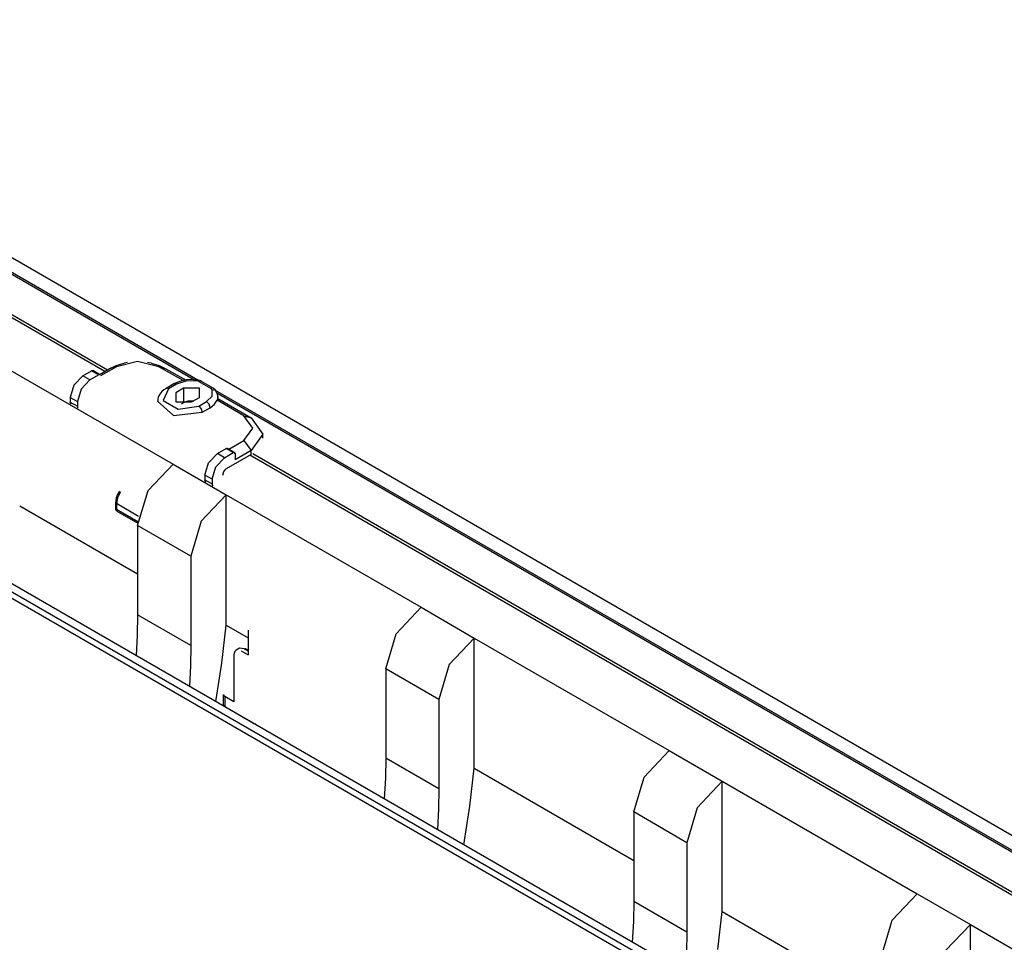
# Model space of a CAD drawing. Units: inches. Extents: x 0 to 22553, y 0 to 5362.
# Drawn here: x 3590 to 3786, y 4326 to 4511 of the extents above; entities that cross this region are included whole.
import ezdxf

# ---------------------------------------------------------------- set-up
doc = ezdxf.new("R2010")
doc.units = ezdxf.units.IN
doc.header["$MEASUREMENT"] = 0
doc.layers.add('LG-Product', color=3, linetype='Continuous')

# ---------------------------------------------------------------- blocks, each defined once
blk = doc.blocks.new('TU-CST1-7')
at = {"layer": 'LG-Product', "linetype": 'Continuous'}
for p, q in [((4113.97, 4159.41), (3505.86, 4510.5)), ((3503.74, 4508.46), (3624.65, 4438.65)), ((3625.34, 4438.59), (3504.24, 4508.51)), ((3497.51, 4504.05), (3607.29, 4440.67)), ((3606.73, 4440.34), (3497.51, 4503.4)), ((4018.84, 4146.4), (3424.87, 4489.33)), ((4028.42, 4142.11), (3433.04, 4485.86)), ((4030.92, 4142.36), (3435.54, 4486.11)), ((3586.61, 4441.34), (3620.37, 4421.85)), ((3605.67, 4439.73), (3607.64, 4440.87)), ((3609.06, 4441.28), (3605.88, 4439.44)), ((3607.64, 4440.87), (3609.03, 4441.51)), ((3609.06, 4441.28), (3607.64, 4440.87)), ((3609.03, 4441.51), (3610.64, 4441.96)), ((3613.3, 4442.3), (3609.06, 4441.28)), ((3611.3, 4442.1), (3610.64, 4441.96)), ((3617.54, 4441.28), (3613.3, 4442.3)), ((3615.97, 4441.96), (3615.3, 4442.1)), ((3615.97, 4441.96), (3617.57, 4441.51)), ((3622.37, 4438.49), (3617.54, 4441.28)), ((3617.54, 4441.28), (3618.96, 4440.87)), ((3617.57, 4441.51), (3618.96, 4440.87)), ((3618.96, 4440.87), (3622.96, 4438.56)), ((3602.34, 4439.44), (3600.59, 4437.6)), ((3603.76, 4438.63), (3602.01, 4436.78)), ((3602.34, 4439.44), (3604.11, 4440.47)), ((3603.76, 4438.63), (3602.34, 4439.44)), ((3603.76, 4438.63), (3605.52, 4439.65)), ((3604.11, 4440.47), (3604.24, 4440.51)), ((3605.52, 4439.65), (3604.11, 4440.47)), ((3604.24, 4440.51), (3604.36, 4440.49)), ((3605.77, 4439.67), (3604.36, 4440.49)), ((3605.66, 4439.7), (3605.52, 4439.65)), ((3605.77, 4439.67), (3605.66, 4439.7)), ((3623.07, 4438.63), (3622.13, 4438.46)), ((3624.05, 4438.69), (3623.07, 4438.63)), ((3624.65, 4438.67), (3624.05, 4438.69)), ((3625.26, 4438.6), (3624.65, 4438.67)), ((3625.11, 4438.43), (3625.19, 4438.56)), ((3625.19, 4438.56), (3625.26, 4438.6)), ((3625.68, 4438.5), (3625.26, 4438.6)), ((3600.59, 4437.6), (3599.87, 4435.16)), ((3602.01, 4436.78), (3601.28, 4434.34)), ((3618.53, 4436.64), (3618.13, 4436.3)), ((3619.49, 4436.89), (3618.39, 4434.52)), ((3618.99, 4436.94), (3618.53, 4436.64)), ((3620.54, 4437.84), (3618.99, 4436.94)), ((3619.22, 4436.99), (3618.99, 4436.94)), ((3619.49, 4436.89), (3619.22, 4436.99)), ((3621.04, 4437.79), (3619.49, 4436.89)), ((3621.31, 4438.2), (3620.54, 4437.84)), ((3620.77, 4437.88), (3620.54, 4437.84)), ((3621.04, 4437.79), (3620.77, 4437.88)), ((3622.46, 4436.97), (3620.9, 4436.08)), ((3622.93, 4438.42), (3621.04, 4437.79)), ((3622.13, 4438.46), (3621.31, 4438.2)), ((3622.46, 4436.97), (3622.46, 4434.12)), ((3625.64, 4436.97), (3622.46, 4436.97)), ((3625.11, 4438.43), (3622.93, 4438.42)), ((3625.36, 4438.37), (3625.11, 4438.43)), ((3625.57, 4438.28), (3625.36, 4438.37)), ((3625.84, 4438.37), (3625.57, 4438.28)), ((3627.9, 4436.93), (3625.57, 4438.28)), ((3625.64, 4435.14), (3625.64, 4436.97)), ((3626.07, 4438.33), (3625.68, 4438.5)), ((3626.07, 4438.33), (3625.84, 4438.37)), ((3628.4, 4436.98), (3626.07, 4438.33)), ((3628.17, 4437.03), (3627.9, 4436.93)), ((3628.06, 4436.81), (3627.9, 4436.93)), ((3628.16, 4436.67), (3628.06, 4436.81)), ((3628.15, 4435.41), (3628.16, 4436.67)), ((3628.85, 4436.53), (3628.16, 4436.67)), ((3628.4, 4436.98), (3628.17, 4437.03)), ((3628.8, 4436.68), (3628.4, 4436.98)), ((3629.08, 4436.26), (3628.8, 4436.68)), ((3599.87, 4435.16), (3601.28, 4434.34)), ((3599.87, 4435.16), (3599.87, 4434.23)), ((3617.31, 4434.8), (3617.3, 4434.37)), ((3617.4, 4435.21), (3617.31, 4434.8)), ((3617.7, 4435.79), (3617.4, 4435.21)), ((3618.13, 4436.3), (3617.7, 4435.79)), ((3620.9, 4436.08), (3620.9, 4434.24)), ((3620.9, 4436.08), (3620.9, 4434.24)), ((3624.08, 4434.24), (3625.64, 4435.14)), ((3627.05, 4434.32), (3628.15, 4435.41)), ((3629.13, 4436), (3628.85, 4436.53)), ((3832.86, 4318.77), (3628.87, 4436.55)), ((3629.13, 4436.06), (4107.89, 4159.65)), ((3629.13, 4436), (3629.3, 4435.28)), ((3629.3, 4435.28), (3629.17, 4434.57)), ((3629.17, 4434.57), (3629.3, 4434.68)), ((3629.3, 4434.68), (3629.3, 4435.24)), ((3629.3, 4434.9), (3635.93, 4431.08)), ((3599.87, 4434.23), (3601.28, 4433.42)), ((3599.91, 4433.97), (3599.87, 4434.23)), ((3600.04, 4433.79), (3599.91, 4433.97)), ((3601.28, 4434.34), (3601.28, 4433.42)), ((3601.28, 4433.42), (3601.33, 4433.15)), ((3601.33, 4433.15), (3601.46, 4432.98)), ((3617.24, 4434.37), (3620.46, 4431.55)), ((3618.39, 4434.52), (3621.39, 4432.79)), ((3620.9, 4434.24), (3624.08, 4434.24)), ((3621.39, 4432.79), (3625.5, 4433.42)), ((3622.05, 4433.88), (3622.46, 4434.12)), ((3622.46, 4434.12), (3623.4, 4434.44)), ((3623.4, 4434.44), (3624.49, 4434.47)), ((3625.5, 4433.42), (3627.05, 4434.32)), ((3625.5, 4433.42), (3626, 4432.89)), ((3626, 4432.89), (3626.21, 4432.2)), ((3626.21, 4432.2), (3627.76, 4433.1)), ((3627.55, 4433.79), (3627.05, 4434.32)), ((3627.76, 4433.1), (3627.55, 4433.79)), ((3627.76, 4433.1), (3628.65, 4433.78)), ((3628.65, 4433.78), (3629.17, 4434.57)), ((3634.51, 4431.48), (3629.17, 4434.57)), ((3620.46, 4431.55), (3626.21, 4432.2)), ((3634.51, 4431.48), (3635.93, 4431.08)), ((3636.27, 4429.03), (3634.51, 4431.48)), ((3635.93, 4431.08), (3638.27, 4427.81)), ((3634.51, 4426.58), (3636.27, 4429.03)), ((3638.27, 4427.81), (3635.93, 4424.54)), ((3638.27, 4426.99), (3638.27, 4427.81)), ((3629.21, 4423.93), (3630.98, 4424.95)), ((3630.98, 4424.95), (3631.11, 4425)), ((3632.39, 4424.14), (3630.98, 4424.95)), ((3631.11, 4425), (3631.23, 4424.98)), ((3632.64, 4424.16), (3631.23, 4424.98)), ((3631.48, 4424.83), (3634.51, 4426.58)), ((3634.51, 4426.58), (3635.93, 4424.54)), ((3627.46, 4422.08), (3629.21, 4423.93)), ((3628.88, 4421.27), (3630.63, 4423.11)), ((3630.63, 4423.11), (3629.21, 4423.93)), ((3630.63, 4423.11), (3632.39, 4424.14)), ((3635.93, 4423.73), (3630.98, 4420.87)), ((3632.64, 4424.16), (3632.39, 4424.14)), ((3632.75, 4423.93), (3632.64, 4424.16)), ((3635.93, 4424.54), (3632.75, 4422.71)), ((3632.75, 4423.93), (3632.75, 4422.71)), ((3828.91, 4312.07), (3635.72, 4423.6)), ((3635.93, 4423.73), (3635.93, 4424.54)), ((3636.27, 4423.94), (3828.91, 4312.72)), ((3615.37, 4416.57), (3620.37, 4421.85)), ((3620.37, 4421.85), (3630.98, 4415.72)), ((3626.74, 4419.64), (3627.46, 4422.08)), ((3628.15, 4418.83), (3628.88, 4421.27)), ((3630.48, 4420.34), (3630.98, 4420.87)), ((3628.15, 4418.83), (3626.74, 4419.64)), ((3626.74, 4419.64), (3626.74, 4418.72)), ((3630.27, 4419.64), (3630.48, 4420.34)), ((3626.74, 4418.72), (3628.15, 4417.9)), ((3626.78, 4418.46), (3626.74, 4418.72)), ((3626.91, 4418.28), (3626.78, 4418.46)), ((3628.15, 4418.83), (3628.15, 4417.9)), ((3628.15, 4417.9), (3628.2, 4417.64)), ((3628.2, 4417.64), (3628.33, 4417.46)), ((3609.04, 4415.12), (3608.94, 4414.6)), ((3609.24, 4415.63), (3609.04, 4415.12)), ((3609.27, 4415.14), (3609.06, 4413.96)), ((3609.27, 4415.69), (3609.24, 4415.63)), ((3609.85, 4416.33), (3609.27, 4415.14)), ((3609.3, 4415.76), (3609.27, 4415.69)), ((3609.48, 4416.09), (3609.3, 4415.76)), ((3609.66, 4416.42), (3609.48, 4416.09)), ((3613.3, 4409.6), (3615.37, 4416.57)), ((3630.98, 4415.72), (3625.98, 4410.45)), ((3630.98, 4415.72), (3669.87, 4393.27)), ((3630.98, 4389.73), (3630.98, 4415.72)), ((3589.77, 4413.52), (3613.3, 4399.93)), ((3608.92, 4414.38), (3608.91, 4414.16)), ((3608.91, 4414.16), (3608.91, 4413.07)), ((3608.91, 4414.16), (3608.95, 4414.05)), ((3608.91, 4413.07), (3608.95, 4412.96)), ((3608.92, 4412.97), (3608.91, 4413.07)), ((3608.94, 4414.6), (3608.92, 4414.38)), ((3608.95, 4414.05), (3609.06, 4413.96)), ((3613.46, 4411.42), (3609.06, 4413.96)), ((3609.06, 4413.96), (3609.06, 4412.87)), ((3608.93, 4412.88), (3608.92, 4412.97)), ((3608.97, 4412.76), (3608.93, 4412.88)), ((3608.95, 4412.96), (3609.06, 4412.87)), ((3609.02, 4412.65), (3608.97, 4412.76)), ((3609.1, 4412.54), (3609.02, 4412.65)), ((3609.06, 4412.87), (3613.33, 4410.4)), ((3609.06, 4412.87), (3609.11, 4412.59)), ((3609.19, 4412.46), (3609.1, 4412.54)), ((3609.11, 4412.59), (3609.27, 4412.41)), ((3609.23, 4412.44), (3609.19, 4412.46)), ((3609.27, 4412.42), (3609.23, 4412.44)), ((3609.27, 4412.41), (3613.31, 4410.07)), ((3623.91, 4403.48), (3613.3, 4409.6)), ((3613.3, 4409.6), (3613.3, 4391.77)), ((3625.98, 4410.45), (3623.91, 4403.48)), ((3623.91, 4403.48), (3623.91, 4385.64)), ((3613.3, 4391.77), (3613.23, 4387.74)), ((3623.91, 4385.64), (3613.3, 4391.77)), ((3664.87, 4387.99), (3669.87, 4393.27)), ((3669.87, 4393.27), (3680.48, 4387.15)), ((3630.11, 4382.16), (3630.98, 4389.73)), ((3630.98, 4389.73), (3635.36, 4387.19)), ((3613.23, 4387.74), (3613.02, 4383.64)), ((3635.36, 4388.7), (3635.36, 4383.8)), ((3662.8, 4381.02), (3664.87, 4387.99)), ((3623.91, 4385.64), (3623.84, 4381.62)), ((3680.48, 4387.15), (3675.48, 4381.87)), ((3680.48, 4387.15), (3719.37, 4364.69)), ((3680.48, 4361.15), (3680.48, 4387.15)), ((3632.64, 4384.36), (3632.53, 4383.8)), ((3632.53, 4383.8), (3632.53, 4374.41)), ((3632.95, 4384.72), (3632.64, 4384.36)), ((3633.66, 4385.13), (3632.95, 4384.72)), ((3634.59, 4384.99), (3633.66, 4385.13)), ((3633.95, 4384.62), (3635.36, 4383.8)), ((3634.59, 4384.99), (3634.72, 4385.03)), ((3635.36, 4384.54), (3634.59, 4384.99)), ((3634.72, 4385.03), (3634.84, 4385.01)), ((3635.36, 4384.71), (3634.84, 4385.01)), ((3623.84, 4381.62), (3623.62, 4377.51)), ((3628.9, 4374.47), (3630.11, 4382.16)), ((3675.48, 4381.87), (3673.41, 4374.9)), ((3673.41, 4374.9), (3662.8, 4381.02)), ((3662.8, 4381.02), (3662.8, 4363.19)), ((3630.41, 4373.83), (3630.41, 4375.87)), ((3630.41, 4375.87), (3630.49, 4375.65)), ((3630.49, 4373.61), (3630.41, 4373.83)), ((3630.49, 4375.65), (3630.71, 4375.47)), ((3630.71, 4375.47), (3630.71, 4373.42)), ((3632.53, 4374.41), (3630.71, 4375.47)), ((3673.41, 4374.9), (3673.41, 4357.07)), ((3630.71, 4373.42), (3630.49, 4373.61)), ((3636.42, 4370.12), (3630.71, 4373.42)), ((3636.42, 4370.12), (3636.69, 4370.03)), ((3636.69, 4370.03), (3636.92, 4370.07)), ((3714.37, 4359.42), (3719.37, 4364.69)), ((3719.37, 4364.69), (3729.97, 4358.57)), ((3662.8, 4363.19), (3662.73, 4359.16)), ((3673.41, 4357.07), (3662.8, 4363.19)), ((3679.61, 4353.58), (3680.48, 4361.15)), ((3680.48, 4361.15), (3712.3, 4342.78)), ((3662.73, 4359.16), (3662.51, 4355.06)), ((3712.3, 4352.45), (3714.37, 4359.42)), ((3729.97, 4358.57), (3724.97, 4353.29)), ((3729.97, 4358.57), (3768.86, 4336.12)), ((3729.97, 4332.57), (3729.97, 4358.57)), ((3673.41, 4357.07), (3673.33, 4353.04)), ((3673.33, 4353.04), (3673.12, 4348.94)), ((3678.4, 4345.89), (3679.61, 4353.58)), ((3722.9, 4346.32), (3712.3, 4352.45)), ((3712.3, 4352.45), (3712.3, 4334.61)), ((3724.97, 4353.29), (3722.9, 4346.32)), ((3722.9, 4346.32), (3722.9, 4328.49)), ((3712.3, 4334.61), (3712.22, 4330.59)), ((3722.9, 4328.49), (3712.3, 4334.61)), ((3763.87, 4330.84), (3768.86, 4336.12)), ((3768.86, 4336.12), (3779.47, 4329.99)), ((3729.11, 4325.01), (3729.97, 4332.57)), ((3729.97, 4332.57), (3761.79, 4314.2)), ((3712.22, 4330.59), (3712.01, 4326.48)), ((3761.79, 4323.87), (3763.87, 4330.84)), ((3779.47, 4329.99), (3774.47, 4324.71)), ((3779.47, 4329.99), (3818.72, 4307.34)), ((3779.47, 4303.99), (3779.47, 4329.99)), ((3722.9, 4328.49), (3722.83, 4324.46))]:
    blk.add_line(p, q, dxfattribs=at)

msp = doc.modelspace()

# ---------------------------------------------------------------- block references
at = {"layer": 'LG-Product'}
msp.add_blockref('TU-CST1-7', (0, 0), dxfattribs=at)

doc.saveas('drawing.dxf')
